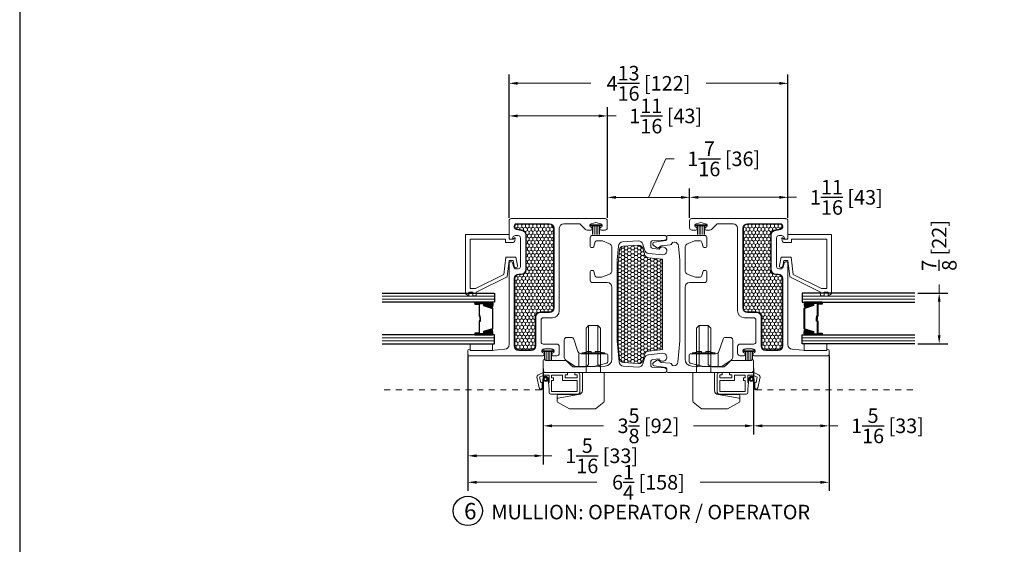
# Model space of a CAD drawing. Units: inches. Extents: x -498 to 909, y 157 to 829.
# Drawn here: x 332 to 349, y 279 to 289 of the extents above; entities that cross this region are included whole.
import ezdxf

# ---------------------------------------------------------------- set-up
doc = ezdxf.new("R2010")
doc.units = ezdxf.units.IN
doc.header["$MEASUREMENT"] = 0
doc.linetypes.add('DOT2', pattern=[0.125, 0, -0.125])
doc.layers.get('Defpoints').update_dxf_attribs({"true_color": 0x737373})
for name, color, linetype, lineweight in [('1', 2, 'Continuous', 9), ('3', 3, 'Continuous', 18), ('4', 4, 'Continuous', 25), ('5', 5, 'Continuous', 30)]:
    doc.layers.add(name, color=color, linetype=linetype, lineweight=lineweight)
doc.styles.add('ROMANS', font='romans.shx')
doc.styles.get("Standard").update_dxf_attribs({"font": 'arial.ttf'})
doc.dimstyles.new('ARCH PACK', dxfattribs={"dimtxt": 0.25, "dimasz": 0.15, "dimexe": 0.15, "dimexo": 0.0525, "dimgap": 0.07, "dimtad": 0, "dimdec": 4, "dimzin": 0, "dimdsep": 46, "dimlunit": 5, "dimtxsty": 'ROMANS', "dimcen": 0.07, "dimclrd": 1, "dimclre": 1, "dimclrt": 3, "dimadec": 0, "dimazin": 0, "dimtfac": 1, "dimtdec": 4, "dimtofl": 0, "dimtmove": 0, "dimatfit": 3, "dimldrblk": 'CLOSEDBLANK', "dimfxl": 1, "dimtfillclr": 3, "dimtolj": 1, "dimtzin": 0, "dimlwd": 0, "dimarcsym": 0})
pattern_1 = [(270, (12301.924225, -18211.713112), (0.0324759525, -0.05625), [0.0375, -0.075]), (30, (12301.924225, -18211.713112), (0.032475952713, 0.056249999877), [0.0375, -0.075]), (330, (12301.924225, -18211.713112), (0.064951905213, -1.23e-10), [-0.075, 0.0375])]

# ---------------------------------------------------------------- blocks, each defined once
blk = doc.blocks.new('.875 Inch IGU')
at = {"layer": '1'}
h = blk.add_hatch(dxfattribs=at)
h.set_pattern_fill('ANSI31', color=2, scale=0.1, style=0)
h.set_pattern_definition([(45, (-0.021702, 0.268674), (-0.00883883, 0.00883883), [])])
h.paths.add_polyline_path([(0.538, 0.421), (0.525, 0.421), (0.486, 0.421), (0.441, 0.278, 0.1497), (0.538, 0.274)])
h.paths.add_polyline_path([(0.03, 0.421), (-0.008, 0.421), (-0.022, 0.421), (-0.022, 0.274, 0.1497), (0.075, 0.278)])
at = {"layer": '1', "color": 2}
for p, q in [((-0.127, 0.236), (-0.127, 2.174)), ((-0.074, 0.236), (-0.074, 2.174)), ((0.591, 0.236), (0.591, 2.174)), ((0.643, 0.236), (0.643, 2.174))]:
    blk.add_line(p, q, dxfattribs=at)
at = {"layer": '5', "color": 2}
for points in [[(-0.179, 2.174), (-0.179, 0.236), (-0.022, 0.236), (-0.022, 2.174)], [(0.696, 2.174), (0.696, 0.236), (0.538, 0.236), (0.538, 2.174)]]:
    blk.add_lwpolyline(points, dxfattribs=at)
for points in [[(-0.008, 0.578), (-0.022, 0.578), (-0.022, 0.421), (-0.008, 0.421)], [(0.514, 0.497), (0.305, 0.497), (0.305, 0.481), (0.24, 0.481), (0.24, 0.488), (0.298, 0.488), (0.298, 0.503), (0.508, 0.503), (0.508, 0.578), (0.525, 0.578), (0.525, 0.421), (0.486, 0.421), (0.438, 0.267), (0.258, 0.267), (0.258, 0.267), (0.258, 0.267), (0.258, 0.267), (0.258, 0.267), (0.079, 0.267), (0.03, 0.421), (-0.008, 0.421), (-0.008, 0.578), (0.009, 0.578), (0.009, 0.503), (0.218, 0.503), (0.218, 0.494), (0.277, 0.494), (0.277, 0.488), (0.212, 0.488), (0.212, 0.497), (0.002, 0.497), (0.002, 0.571), (-0.002, 0.571), (-0.002, 0.427), (0.035, 0.427), (0.083, 0.273), (0.258, 0.273), (0.433, 0.273), (0.482, 0.427), (0.519, 0.427), (0.519, 0.571), (0.514, 0.571)], [(0.525, 0.578), (0.538, 0.578), (0.538, 0.421), (0.525, 0.421)]]:
    blk.add_lwpolyline(points, close=True, dxfattribs=at)
for points in [[(-0.022, 0.421), (-0.022, 0.274, 0.1497), (0.075, 0.278)], [(0.538, 0.421), (0.538, 0.274, -0.1497), (0.441, 0.278)]]:
    blk.add_lwpolyline(points, format="xyb", dxfattribs=at)
blk = doc.blocks.new('*D469')
at = {"color": 1, "lineweight": -2, "transparency": 16777216}
for p, q in [((340.618, 285.099), (340.618, 287.001)), ((342.311, 285.098), (342.311, 287.001))]:
    blk.add_line(p, q, dxfattribs=at)
at = {"color": 1, "lineweight": 0, "transparency": 16777216}
for p, q in [((340.768, 286.851), (342.161, 286.851)), ((342.311, 286.851), (342.461, 286.851))]:
    blk.add_line(p, q, dxfattribs=at)
at = {"color": 1, "transparency": 16777216}
for points in [[(340.768, 286.876), (340.768, 286.826), (340.618, 286.851)], [(342.161, 286.876), (342.161, 286.826), (342.311, 286.851)]]:
    blk.add_solid(points, dxfattribs=at)
at = {"layer": 'Defpoints', "color": 0, "transparency": 16777216}
for p in [(342.311, 286.851), (340.618, 285.046), (342.311, 285.045)]:
    blk.add_point(p, dxfattribs=at)
at = {"color": 3, "transparency": 16777216, "insert": (343.317, 286.851), "char_height": 0.25, "attachment_point": 5, "style": 'ROMANS'}
blk.add_mtext('\\A1;1{\\H1x;\\S11/16;} [43]', dxfattribs=at)
blk = doc.blocks.new('_ClosedBlank')
at = {"color": 0, "linetype": 'ByBlock', "lineweight": -2}
for p, q in [((-1, 0.17), (0, 0)), ((-1, 0.17), (-1, -0.17)), ((0, 0), (-1, -0.17))]:
    blk.add_line(p, q, dxfattribs=at)
blk = doc.blocks.new('*D470')
at = {"color": 1, "lineweight": 0, "transparency": 16777216}
for p, q in [((343.019, 285.449), (343.32, 286.113)), ((343.32, 286.113), (343.46, 286.113)), ((343.578, 285.449), (342.461, 285.449))]:
    blk.add_line(p, q, dxfattribs=at)
at = {"color": 1, "lineweight": -2, "transparency": 16777216}
for p, q in [((342.311, 285.098), (342.311, 285.599)), ((343.728, 285.098), (343.728, 285.599))]:
    blk.add_line(p, q, dxfattribs=at)
at = {"color": 1, "transparency": 16777216}
for points in [[(342.461, 285.474), (342.461, 285.424), (342.311, 285.449)], [(343.578, 285.474), (343.578, 285.424), (343.728, 285.449)]]:
    blk.add_solid(points, dxfattribs=at)
at = {"layer": 'Defpoints', "color": 0, "transparency": 16777216}
for p in [(342.311, 285.449), (342.311, 285.045), (343.728, 285.045)]:
    blk.add_point(p, dxfattribs=at)
at = {"color": 3, "transparency": 16777216, "insert": (344.316, 286.113), "char_height": 0.25, "attachment_point": 5, "style": 'ROMANS'}
blk.add_mtext('\\A1;1{\\H1x;\\S7/16;} [36]', dxfattribs=at)
blk = doc.blocks.new('*D471')
at = {"color": 1, "lineweight": -2, "transparency": 16777216}
for p, q in [((343.728, 285.098), (343.728, 285.6)), ((345.421, 285.099), (345.421, 285.6))]:
    blk.add_line(p, q, dxfattribs=at)
at = {"color": 1, "lineweight": 0, "transparency": 16777216}
for p, q in [((343.878, 285.45), (345.271, 285.45)), ((345.421, 285.45), (345.571, 285.45))]:
    blk.add_line(p, q, dxfattribs=at)
at = {"color": 1, "transparency": 16777216}
for points in [[(343.878, 285.475), (343.878, 285.425), (343.728, 285.45)], [(345.271, 285.475), (345.271, 285.425), (345.421, 285.45)]]:
    blk.add_solid(points, dxfattribs=at)
at = {"layer": 'Defpoints', "color": 0, "transparency": 16777216}
for p in [(345.421, 285.45), (343.728, 285.045), (345.421, 285.046)]:
    blk.add_point(p, dxfattribs=at)
at = {"color": 3, "transparency": 16777216, "insert": (346.427, 285.45), "char_height": 0.25, "attachment_point": 5, "style": 'ROMANS'}
blk.add_mtext('\\A1;1{\\H1x;\\S11/16;} [43]', dxfattribs=at)
blk = doc.blocks.new('*D381')
at = {"color": 1, "lineweight": -2, "transparency": 16777216}
for p, q in [((340.618, 285.098), (340.618, 287.563)), ((345.421, 285.098), (345.421, 287.563))]:
    blk.add_line(p, q, dxfattribs=at)
at = {"color": 1, "lineweight": 0, "transparency": 16777216}
for p, q in [((340.768, 287.413), (342.027, 287.413)), ((345.271, 287.413), (344.012, 287.413))]:
    blk.add_line(p, q, dxfattribs=at)
at = {"color": 1, "transparency": 16777216}
for points in [[(340.768, 287.438), (340.768, 287.388), (340.618, 287.413)], [(345.271, 287.438), (345.271, 287.388), (345.421, 287.413)]]:
    blk.add_solid(points, dxfattribs=at)
at = {"layer": 'Defpoints', "color": 0, "transparency": 16777216}
for p in [(340.618, 287.413), (340.618, 285.045), (345.421, 285.045)]:
    blk.add_point(p, dxfattribs=at)
at = {"color": 3, "transparency": 16777216, "insert": (343.019, 287.413), "char_height": 0.25, "attachment_point": 5, "style": 'ROMANS'}
blk.add_mtext('\\A1;4{\\H1x;\\S13/16;} [122]', dxfattribs=at)
blk = doc.blocks.new('*D382')
at = {"color": 1, "lineweight": 0, "transparency": 16777216}
for p, q in [((348.025, 283.801), (348.025, 283.951)), ((348.025, 283.076), (348.025, 283.651))]:
    blk.add_line(p, q, dxfattribs=at)
at = {"color": 1, "lineweight": -2, "transparency": 16777216}
for p, q in [((347.658, 283.801), (348.175, 283.801)), ((347.658, 282.926), (348.175, 282.926))]:
    blk.add_line(p, q, dxfattribs=at)
at = {"color": 1, "transparency": 16777216}
for points in [[(348, 283.651), (348.05, 283.651), (348.025, 283.801)], [(348, 283.076), (348.05, 283.076), (348.025, 282.926)]]:
    blk.add_solid(points, dxfattribs=at)
at = {"layer": 'Defpoints', "color": 0, "transparency": 16777216}
for p in [(347.606, 283.801), (348.025, 283.801), (347.606, 282.926)]:
    blk.add_point(p, dxfattribs=at)
at = {"color": 3, "transparency": 16777216, "insert": (348.025, 284.622), "char_height": 0.25, "attachment_point": 5, "rotation": 90, "style": 'ROMANS'}
blk.add_mtext('\\A1;{\\H1x;\\S7/8;} [22]', dxfattribs=at)
blk = doc.blocks.new('*D472')
at = {"color": 1, "lineweight": -2, "transparency": 16777216}
for p, q in [((339.909, 282.726), (339.909, 280.85)), ((341.208, 282.503), (341.208, 280.85))]:
    blk.add_line(p, q, dxfattribs=at)
at = {"color": 1, "lineweight": 0, "transparency": 16777216}
for p, q in [((340.059, 281), (341.058, 281)), ((341.208, 281), (341.358, 281))]:
    blk.add_line(p, q, dxfattribs=at)
at = {"color": 1, "transparency": 16777216}
for points in [[(340.059, 281.025), (340.059, 280.975), (339.909, 281)], [(341.058, 281.025), (341.058, 280.975), (341.208, 281)]]:
    blk.add_solid(points, dxfattribs=at)
at = {"layer": 'Defpoints', "color": 0, "transparency": 16777216}
for p in [(339.909, 282.778), (341.208, 282.556), (341.208, 281)]:
    blk.add_point(p, dxfattribs=at)
at = {"color": 3, "transparency": 16777216, "insert": (342.214, 281), "char_height": 0.25, "attachment_point": 5, "style": 'ROMANS'}
blk.add_mtext('\\A1;1{\\H1x;\\S5/16;} [33]', dxfattribs=at)
blk = doc.blocks.new('*D473')
at = {"color": 1, "lineweight": -2, "transparency": 16777216}
for p, q in [((341.208, 282.503), (341.208, 281.366)), ((344.83, 282.503), (344.83, 281.366))]:
    blk.add_line(p, q, dxfattribs=at)
at = {"color": 1, "lineweight": 0, "transparency": 16777216}
for p, q in [((341.358, 281.516), (342.247, 281.516)), ((344.68, 281.516), (343.792, 281.516))]:
    blk.add_line(p, q, dxfattribs=at)
at = {"color": 1, "transparency": 16777216}
for points in [[(341.358, 281.541), (341.358, 281.491), (341.208, 281.516)], [(344.68, 281.541), (344.68, 281.491), (344.83, 281.516)]]:
    blk.add_solid(points, dxfattribs=at)
at = {"layer": 'Defpoints', "color": 0, "transparency": 16777216}
for p in [(341.208, 282.556), (344.83, 282.556), (341.208, 281.516)]:
    blk.add_point(p, dxfattribs=at)
at = {"color": 3, "transparency": 16777216, "insert": (343.019, 281.516), "char_height": 0.25, "attachment_point": 5, "style": 'ROMANS'}
blk.add_mtext('\\A1;3{\\H1x;\\S5/8;} [92]', dxfattribs=at)
blk = doc.blocks.new('*D474')
at = {"color": 1, "lineweight": -2, "transparency": 16777216}
for p, q in [((346.13, 282.726), (346.13, 281.366)), ((344.83, 282.503), (344.83, 281.366))]:
    blk.add_line(p, q, dxfattribs=at)
at = {"color": 1, "lineweight": 0, "transparency": 16777216}
for p, q in [((344.98, 281.516), (345.98, 281.516)), ((346.13, 281.516), (346.28, 281.516))]:
    blk.add_line(p, q, dxfattribs=at)
at = {"color": 1, "transparency": 16777216}
for points in [[(344.98, 281.541), (344.98, 281.491), (344.83, 281.516)], [(345.98, 281.541), (345.98, 281.491), (346.13, 281.516)]]:
    blk.add_solid(points, dxfattribs=at)
at = {"layer": 'Defpoints', "color": 0, "transparency": 16777216}
for p in [(346.13, 282.778), (344.83, 282.556), (346.13, 281.516)]:
    blk.add_point(p, dxfattribs=at)
at = {"color": 3, "transparency": 16777216, "insert": (347.135, 281.516), "char_height": 0.25, "attachment_point": 5, "style": 'ROMANS'}
blk.add_mtext('\\A1;1{\\H1x;\\S5/16;} [33]', dxfattribs=at)
blk = doc.blocks.new('*D383')
at = {"color": 1, "lineweight": -2, "transparency": 16777216}
for p, q in [((339.909, 282.726), (339.909, 280.394)), ((346.13, 282.726), (346.13, 280.394))]:
    blk.add_line(p, q, dxfattribs=at)
at = {"color": 1, "lineweight": 0, "transparency": 16777216}
for p, q in [((340.059, 280.544), (342.128, 280.544)), ((345.98, 280.544), (343.911, 280.544))]:
    blk.add_line(p, q, dxfattribs=at)
at = {"color": 1, "transparency": 16777216}
for points in [[(340.059, 280.569), (340.059, 280.519), (339.909, 280.544)], [(345.98, 280.569), (345.98, 280.519), (346.13, 280.544)]]:
    blk.add_solid(points, dxfattribs=at)
at = {"layer": 'Defpoints', "color": 0, "transparency": 16777216}
for p in [(339.909, 282.778), (346.13, 282.778), (339.909, 280.544)]:
    blk.add_point(p, dxfattribs=at)
at = {"color": 3, "transparency": 16777216, "insert": (343.019, 280.544), "char_height": 0.25, "attachment_point": 5, "style": 'ROMANS'}
blk.add_mtext('\\A1;6{\\H1x;\\S1/4;} [158]', dxfattribs=at)

msp = doc.modelspace()

# ---------------------------------------------------------------- hatches: boundary and pattern name
at = {"layer": '1'}
h = msp.add_hatch(dxfattribs=at)
h.set_pattern_fill('HONEY', color=2, scale=0.3, angle=270, style=0)
h.set_pattern_definition(pattern_1)
h.paths.add_polyline_path([(341.38348, 284.91668, 0.41421356), (341.31474, 284.98542), (340.74781, 284.98542, 0.41421356), (340.71844, 284.95605), (340.71844, 284.93472, 0.36397023), (340.74271, 284.9058), (340.82745, 284.89085, -0.41124341), (340.91529, 284.80212), (340.91529, 284.20763, -0.41421356), (340.82655, 284.11889), (340.78718, 284.11889, 0.41421356), (340.71844, 284.05015), (340.71844, 282.89196, 0.41421356), (340.78718, 282.82322), (341.00033, 282.82322, 0.41421356), (341.06907, 282.89196), (341.06907, 283.38779, -0.41421356), (341.15781, 283.47653), (341.31474, 283.47653, 0.41421356), (341.38348, 283.54527)])
h = msp.add_hatch(dxfattribs=at)
h.set_pattern_fill('HONEY', color=2, scale=0.3, angle=270, style=0)
h.set_pattern_definition(pattern_1)
h.paths.add_polyline_path([(345.25174, 284.11889), (345.21237, 284.11889, -0.41421356), (345.12363, 284.20763), (345.12363, 284.80212, -0.41124341), (345.21146, 284.89085), (345.29621, 284.9058, 0.36397023), (345.32048, 284.93472), (345.32048, 284.95605, 0.41421356), (345.29111, 284.98542), (344.72418, 284.98542, 0.41421356), (344.65544, 284.91668), (344.65544, 283.54527, 0.41421356), (344.72418, 283.47653), (344.88111, 283.47653, -0.41421356), (344.96985, 283.38779), (344.96985, 282.89196, 0.41421356), (345.03859, 282.82322), (345.25174, 282.82322, 0.41421356), (345.32048, 282.89196), (345.32048, 284.05015, 0.41421356)])
h = msp.add_hatch(dxfattribs=at)
h.set_pattern_fill('HONEY', color=2, scale=0.3, angle=360, style=0)
h.set_pattern_definition([(360, (19002.03431, 12546.586943), (0.05625, 0.0324759525), [0.0375, -0.075]), (120, (19002.03431, 12546.586943), (-0.056249999877, 0.032475952713), [0.0375, -0.075]), (60, (19002.03431, 12546.586943), (1.23e-10, 0.064951905213), [-0.075, 0.0375])])
h.paths.add_polyline_path([(342.85126, 284.62392), (342.58261, 284.60661, 0.37047809), (342.51855, 284.54401), (342.49721, 284.3), (342.49721, 282.9131), (342.51855, 282.6691, 0.37047809), (342.58261, 282.60649), (342.85126, 282.58919, 0.35748949), (342.92207, 282.63999), (342.9483, 282.73787, -0.31050825), (343.02474, 282.80315), (343.26264, 282.82816), (343.26264, 284.38495), (343.02474, 284.40995, -0.31050825), (342.9483, 284.47524), (342.92207, 284.57311, 0.35748949)])

# ---------------------------------------------------------------- linework, layer by layer
at = {"color": 2}
msp.add_line((343.26264, 282.82816), (343.26264, 284.38495), dxfattribs=at)
at = {"layer": '1', "color": 5, "linetype": 'DOT2', "ltscale": 0.25}
for p, q in [((341.17048, 282.13602), (338.43314, 282.13602)), ((344.86843, 282.13602), (347.60577, 282.13602))]:
    msp.add_line(p, q, dxfattribs=at)
at = {"layer": '1', "color": 5}
for points in [[(340.63757, 284.33755), (340.66184, 284.33755, -0.33945426), (340.68085, 284.32296), (340.70077, 284.24862, 0.33945426), (340.7388, 284.21944), (340.77537, 284.21944, 0.41421356), (340.81474, 284.25881), (340.81474, 284.75094, 0.41421356), (340.77537, 284.79031), (340.72298, 284.79031, 0.33945426), (340.68495, 284.76113), (340.68085, 284.74584, -0.33945426), (340.66184, 284.73125), (340.63757, 284.73125, -0.41421356), (340.61789, 284.75094), (340.61789, 285.04605, -0.41421356), (340.65726, 285.08542), (342.2708, 285.08542, -0.41421356), (342.3108, 285.04542), (342.3108, 284.92543, -0.41421356), (342.2708, 284.88543), (342.2048, 284.88543, -0.41421356), (342.1808, 284.90943), (342.1808, 284.91143, -0.36597738), (342.2008, 284.93509, 0.36597738), (342.2208, 284.95875), (342.2208, 284.97142, 0.41421356), (342.1968, 284.99542), (342.1158, 285.01511), (342.0348, 284.99542, 0.41421356), (342.0108, 284.97142), (342.0108, 284.95875, 0.36597738), (342.0308, 284.93509, -0.36597738), (342.0508, 284.91143), (342.0508, 284.90943, -0.41421356), (342.0268, 284.88543), (341.96334, 284.88543, -0.19891237), (341.93505, 284.89714), (341.84848, 284.98371, 0.19891237), (341.8202, 284.99542), (341.56277, 284.99542, 0.41421356), (341.48403, 284.91668), (341.48403, 283.49409, -0.41421356), (341.36592, 283.37598), (341.20844, 283.37598, 0.41421356), (341.16907, 283.33661), (341.16907, 282.96259, 0.41421356), (341.20844, 282.92322), (341.44403, 282.92322, -0.41421356), (341.48403, 282.88322), (341.48403, 282.76322, -0.41421356), (341.44403, 282.72322), (341.37803, 282.72322, -0.41421356), (341.35403, 282.74722), (341.35403, 282.7499, -0.36597738), (341.37403, 282.77356, 0.36597738), (341.39403, 282.79722), (341.39403, 282.80922, 0.41421356), (341.37003, 282.83322), (341.28903, 282.85291), (341.20803, 282.83322, 0.41421356), (341.18403, 282.80922), (341.18403, 282.79655, 0.36597738), (341.20403, 282.77289, -0.36597738), (341.22403, 282.74922), (341.22403, 282.74722, -0.41421356), (341.20003, 282.72322), (339.92891, 282.72322, -0.41421356), (339.90923, 282.74291), (339.90923, 282.81322, -1), (339.9486, 282.81322), (340.30293, 282.81322), (340.54615, 282.83493, 0.38837582), (340.61789, 282.91336), (340.61789, 284.31787, -0.41421356)], [(340.82655, 284.12889), (340.78718, 284.12889, 0.41421356), (340.70844, 284.05015), (340.70844, 282.89196, 0.41421356), (340.78718, 282.81322), (341.00033, 282.81322, 0.41421356), (341.07907, 282.89196), (341.07907, 283.38779, -0.41421356), (341.15781, 283.46653), (341.31474, 283.46653, 0.41421356), (341.39348, 283.54527), (341.39348, 284.91668, 0.41421356), (341.31474, 284.99542), (340.74781, 284.99542, 0.41421356), (340.70844, 284.95605), (340.70844, 284.93472, 0.36397023), (340.74097, 284.89595), (340.82655, 284.88086, -0.41421356), (340.90529, 284.80212), (340.90529, 284.20763, -0.41421356)], [(343.76812, 284.88543), (343.83412, 284.88543, 0.41421356), (343.85812, 284.90943), (343.85812, 284.91143, 0.36597738), (343.83812, 284.93509, -0.36597738), (343.81812, 284.95875), (343.81812, 284.97142, -0.41421356), (343.84212, 284.99542), (343.92312, 285.01511), (344.00412, 284.99542, -0.41421356), (344.02812, 284.97142), (344.02812, 284.95875, -0.36597738), (344.00812, 284.93509, 0.36597738), (343.98812, 284.91143), (343.98812, 284.90943, 0.41421356), (344.01212, 284.88543), (344.07558, 284.88543, 0.19891237), (344.10386, 284.89714), (344.19043, 284.98371, -0.19891237), (344.21871, 284.99542), (344.47615, 284.99542, -0.41421356), (344.55489, 284.91668), (344.55489, 283.49409, 0.41421356), (344.673, 283.37598), (344.83048, 283.37598, -0.41421356), (344.86985, 283.33661), (344.86985, 282.96259, -0.41421356), (344.83048, 282.92322), (344.59489, 282.92322, 0.41421356), (344.55489, 282.88322), (344.55489, 282.76322, 0.41421356), (344.59489, 282.72322), (344.66089, 282.72322, 0.41421356), (344.68489, 282.74722), (344.68489, 282.7499, 0.36597738), (344.66489, 282.77356, -0.36597738), (344.64489, 282.79722), (344.64489, 282.80922, -0.41421356), (344.66889, 282.83322), (344.74989, 282.85291), (344.83089, 282.83322, -0.41421356), (344.85489, 282.80922), (344.85489, 282.79655, -0.36597738), (344.83489, 282.77289, 0.36597738), (344.81489, 282.74922), (344.81489, 282.74722, 0.41421356), (344.83889, 282.72322), (346.11, 282.72322, 0.41421356), (346.12969, 282.74291), (346.12969, 282.81322, 1), (346.09032, 282.81322), (345.73599, 282.81322), (345.49277, 282.83493, -0.38837582), (345.42103, 282.91336), (345.42103, 284.31787, 0.41421356), (345.40134, 284.33755), (345.37708, 284.33755, 0.33945426), (345.35806, 284.32296), (345.33814, 284.24862, -0.33945426), (345.30011, 284.21944), (345.26355, 284.21944, -0.41421356), (345.22418, 284.25881), (345.22418, 284.75094, -0.41421356), (345.26355, 284.79031), (345.31594, 284.79031, -0.33945426), (345.35397, 284.76113), (345.35806, 284.74584, 0.33945426), (345.37708, 284.73125), (345.40134, 284.73125, 0.41421356), (345.42103, 284.75094), (345.42103, 285.04605, 0.41421356), (345.38166, 285.08542), (343.76812, 285.08542, 0.41421356), (343.72812, 285.04542), (343.72812, 284.92543, 0.41421356), (343.76812, 284.88543)], [(345.21237, 284.12889, -0.41421356), (345.13363, 284.20763), (345.13363, 284.80212, -0.41421356), (345.21237, 284.88086), (345.29794, 284.89595, 0.36397023), (345.33048, 284.93472), (345.33048, 284.95605, 0.41421356), (345.29111, 284.99542), (344.72418, 284.99542, 0.41421356), (344.64544, 284.91668), (344.64544, 283.54527, 0.41421356), (344.72418, 283.46653), (344.88111, 283.46653, -0.41421356), (344.95985, 283.38779), (344.95985, 282.89196, 0.41421356), (345.03859, 282.81322), (345.25174, 282.81322, 0.41421356), (345.33048, 282.89196), (345.33048, 284.05015, 0.41421356), (345.25174, 284.12889)], [(342.05489, 284.79409, 0.41421356), (342.01552, 284.75472), (342.01552, 284.60511, 0.41421356), (342.03521, 284.58543), (342.05947, 284.58543, 0.33945426), (342.07849, 284.60002), (342.09841, 284.67436, -0.33945426), (342.13643, 284.70354), (342.19799, 284.70354, -0.09054719), (342.22582, 284.69845), (342.33862, 284.65584, -0.31196582), (342.38954, 284.58218), (342.38954, 284.19497, -0.31196582), (342.33862, 284.12131), (342.22582, 284.0787, -0.09054719), (342.19799, 284.07362), (342.13643, 284.07362, -0.33945426), (342.09841, 284.1028), (342.07849, 284.17714, 0.33945426), (342.05947, 284.19173), (342.03521, 284.19173, 0.41421356), (342.01552, 284.17204), (342.01552, 284.02243, 0.41421356), (342.05489, 283.98306), (342.3108, 283.98306, -0.41421356), (342.38954, 283.90432), (342.38954, 282.66408, -0.40409371), (342.27552, 282.54604), (341.75026, 282.52782, -0.20793977), (341.69185, 282.55084), (341.6252, 282.61749, 0.19891237), (341.56952, 282.64055), (341.24781, 282.64055, 1), (341.20844, 282.64055), (341.20844, 282.47126, 0.41421356), (341.24781, 282.43189), (343.29505, 282.43189, 0.41421356), (343.33442, 282.47126), (343.33442, 282.47291, 0.40172359), (343.29673, 282.51224), (343.09651, 282.52082, -0.40172359), (343.05883, 282.56016), (343.05883, 282.61831, -0.38386404), (343.09408, 282.65746), (343.2029, 282.6689, 1.82940458), (343.26552, 282.76653), (343.01866, 282.74059, 0.31050825), (342.95084, 282.68266), (342.92461, 282.58478, -0.35748949), (342.84349, 282.52659), (342.58524, 282.54322, -0.37047809), (342.51187, 282.61494), (342.48009, 282.97816), (342.48009, 284.36593), (342.50147, 284.61037, -0.37047809), (342.57485, 284.68208), (342.84349, 284.69939, -0.35748949), (342.92461, 284.64119), (342.95084, 284.54332, 0.31050825), (343.01866, 284.48539), (343.26552, 284.45944, 1.82940458), (343.2029, 284.55707), (343.09408, 284.56851, -0.38386404), (343.05883, 284.60766), (343.05883, 284.66582, -0.40172359), (343.09651, 284.70515), (343.29673, 284.71373, 0.40172359), (343.33442, 284.75307), (343.33442, 284.75472, 0.41421356), (343.29505, 284.79409), (342.05489, 284.79409)], [(343.98402, 284.79409), (343.98402, 284.79409, -0.41421356), (344.02339, 284.75472), (344.02339, 284.60511, -0.41421356), (344.00371, 284.58543), (343.97944, 284.58543, -0.33945426), (343.96043, 284.60002), (343.94051, 284.67436, 0.33945426), (343.90248, 284.70354), (343.84092, 284.70354, 0.09054719), (343.81309, 284.69845), (343.70029, 284.65584, 0.31196582), (343.64938, 284.58218), (343.64938, 284.19497, 0.31196582), (343.70029, 284.12131), (343.81309, 284.0787, 0.09054719), (343.84092, 284.07362), (343.90248, 284.07362, 0.33945426), (343.94051, 284.1028), (343.96043, 284.17714, -0.33945426), (343.97944, 284.19173), (344.00371, 284.19173, -0.41421356), (344.02339, 284.17204), (344.02339, 284.02243, -0.41421356), (343.98402, 283.98306), (343.72812, 283.98306, 0.41421356), (343.64938, 283.90432), (343.64938, 282.66408, 0.40409371), (343.76339, 282.54604), (344.28866, 282.52782, 0.20793977), (344.34707, 282.55084), (344.41371, 282.61749, -0.19891237), (344.46939, 282.64055), (344.79111, 282.64055, -1), (344.83048, 282.64055), (344.83048, 282.47126, -0.41421356), (344.79111, 282.43189), (343.3541, 282.43189, -0.41421356), (343.33442, 282.45157), (343.33442, 282.50093, 0.37650117), (343.31729, 282.52045), (343.119, 282.54646, -0.68925593), (343.10538, 282.60373), (343.16741, 282.64592, -0.3676475), (343.19283, 282.64386), (343.24016, 282.60831), (343.39107, 282.59411, -0.25038503), (343.42105, 282.57224, 0.28779061), (343.4565, 282.55), (343.45823, 282.55, 0.38887873), (343.52687, 282.61289), (343.55883, 282.97816), (343.55883, 284.36593), (343.5372, 284.61308, 0.38887873), (343.46857, 284.67598), (343.4565, 284.67598, 0.28779061), (343.42105, 284.65373, -0.25038503), (343.39107, 284.63186), (343.24016, 284.61766), (343.19283, 284.58212, -0.3676475), (343.16741, 284.58006), (343.10538, 284.62224, -0.68925593), (343.119, 284.67951), (343.31729, 284.70553, 0.37650117), (343.33442, 284.72505), (343.33442, 284.7744, -0.41421356), (343.3541, 284.79409), (343.98402, 284.79409)]]:
    msp.add_lwpolyline(points, format="xyb", close=True, dxfattribs=at)
at = {"layer": '1'}
for points in [[(340.82655, 284.11889), (340.78718, 284.11889, 0.41421356), (340.71844, 284.05015), (340.71844, 282.89196, 0.41421356), (340.78718, 282.82322), (341.00033, 282.82322, 0.41421356), (341.06907, 282.89196), (341.06907, 283.38779, -0.41421356), (341.15781, 283.47653), (341.31474, 283.47653, 0.41421356), (341.38348, 283.54527), (341.38348, 284.91668, 0.41421356), (341.31474, 284.98542), (340.74781, 284.98542, 0.41421356), (340.71844, 284.95605), (340.71844, 284.93472, 0.36397023), (340.74271, 284.9058), (340.82745, 284.89085, -0.41124341), (340.91529, 284.80212), (340.91529, 284.20763, -0.41421356)], [(345.21237, 284.11889, -0.41421356), (345.12363, 284.20763), (345.12363, 284.80212, -0.41124341), (345.21146, 284.89085), (345.29621, 284.9058, 0.36397023), (345.32048, 284.93472), (345.32048, 284.95605, 0.41421356), (345.29111, 284.98542), (344.72418, 284.98542, 0.41421356), (344.65544, 284.91668), (344.65544, 283.54527, 0.41421356), (344.72418, 283.47653), (344.88111, 283.47653, -0.41421356), (344.96985, 283.38779), (344.96985, 282.89196, 0.41421356), (345.03859, 282.82322), (345.25174, 282.82322, 0.41421356), (345.32048, 282.89196), (345.32048, 284.05015, 0.41421356), (345.25174, 284.11889)]]:
    msp.add_lwpolyline(points, format="xyb", close=True, dxfattribs=at)
at = {"layer": '1', "color": 4}
for points in [[(340.70758, 284.26336), (340.68678, 284.36117), (340.61789, 284.36117), (340.58352, 284.08125), (340.0549, 283.81787), (340.0549, 283.75606), (339.99505, 283.75606), (339.99505, 283.81787), (339.92773, 283.81787), (339.92773, 283.75606), (339.86789, 283.79061), (339.86789, 284.81117), (340.61789, 284.81117), (340.61789, 284.73125), (340.68993, 284.73125), (340.71001, 284.75133), (340.72576, 284.75133), (340.71627, 284.70317, -0.35831273), (340.67764, 284.67141), (340.55804, 284.67141), (340.55804, 284.73125), (339.94781, 284.73125), (339.94781, 283.87771), (340.04081, 283.87771), (340.52804, 284.12047), (340.56494, 284.42102), (340.73524, 284.42102), (340.76611, 284.2758, -1)], [(345.36127, 284.67141), (345.48087, 284.67141), (345.48087, 284.73125), (346.0911, 284.73125), (346.0911, 283.87771), (345.9981, 283.87771), (345.51087, 284.12047), (345.47397, 284.42102), (345.30367, 284.42102), (345.2728, 284.2758, 1), (345.33134, 284.26336), (345.35213, 284.36117), (345.42103, 284.36117), (345.4554, 284.08125), (345.98402, 283.81787), (345.98402, 283.75606), (346.04386, 283.75606), (346.04386, 283.81787), (346.11118, 283.81787), (346.11118, 283.75606), (346.17103, 283.79061), (346.17103, 284.81117), (345.42103, 284.81117), (345.42103, 284.73125), (345.34898, 284.73125), (345.3289, 284.75133), (345.31315, 284.75133), (345.32264, 284.70317, 0.35831273)], [(341.11506, 282.38668, 0.3413423), (341.09914, 282.35427), (341.13702, 282.16863, 0.90410049), (341.18768, 282.17375), (341.18768, 282.26009), (341.16348, 282.26342), (341.14549, 282.35161), (341.21759, 282.387), (341.30723, 282.387), (341.30723, 282.26148), (341.29738, 282.26009), (341.30723, 282.1488), (341.30723, 282.09134, 0.41421356), (341.33675, 282.06181), (341.80644, 282.06181, 0.41421356), (341.83597, 282.09134), (341.83597, 282.40236, 0.41421356), (341.80644, 282.43189), (341.74974, 282.43189), (341.74974, 282.39173), (341.79108, 282.39173), (341.79108, 282.34055), (341.58242, 282.34055), (341.58242, 282.39173), (341.62376, 282.39173), (341.62376, 282.43189), (341.20716, 282.43189)], [(344.93977, 282.35427), (344.90189, 282.16863, -0.90410049), (344.85123, 282.17375), (344.85123, 282.26009), (344.87543, 282.26342), (344.89342, 282.35161), (344.82133, 282.387), (344.73169, 282.387), (344.73169, 282.26148), (344.74153, 282.26009), (344.73169, 282.1488), (344.73169, 282.09134, -0.41421356), (344.70216, 282.06181), (344.23248, 282.06181, -0.41421356), (344.20295, 282.09134), (344.20295, 282.40236, -0.41421356), (344.23248, 282.43189), (344.28917, 282.43189), (344.28917, 282.39173), (344.24783, 282.39173), (344.24783, 282.34055), (344.45649, 282.34055), (344.45649, 282.39173), (344.41515, 282.39173), (344.41515, 282.43189), (344.83175, 282.43189), (344.92385, 282.38668, -0.3413423)]]:
    msp.add_lwpolyline(points, format="xyb", close=True, dxfattribs=at)
at = {"layer": '1', "color": 2}
msp.add_lwpolyline([(343.26264, 282.82816), (343.02474, 282.80315, 0.31050825), (342.9483, 282.73787), (342.92207, 282.63999, -0.35748949), (342.85126, 282.58919), (342.58261, 282.60649, -0.37047809), (342.51855, 282.6691), (342.49721, 282.9131), (342.49721, 284.3), (342.51855, 284.54401, -0.37047809), (342.58261, 284.60661), (342.85126, 284.62392, -0.35748949), (342.92207, 284.57311), (342.9483, 284.47524, 0.31050825), (343.02474, 284.40995), (343.26264, 284.38495)], format="xyb", dxfattribs=at)
at = {"layer": '1', "color": 4}
for points in [[(341.94425, 282.52684), (341.98925, 282.57184), (341.98925, 283.24389), (341.94425, 283.19889), (341.94425, 282.7567), (341.94425, 282.5387), (341.94425, 282.43189)], [(341.98925, 283.24389), (342.14925, 283.24389)], [(342.19425, 282.52684), (342.14925, 282.57184), (342.14925, 283.24389), (342.19425, 283.19889), (342.19425, 282.7567), (342.19425, 282.5697), (342.19425, 282.43189)], [(343.84467, 282.52684), (343.88967, 282.57184), (343.88967, 283.24389), (343.84467, 283.19889), (343.84467, 282.7567), (343.84467, 282.5697), (343.84467, 282.43189)], [(344.04967, 283.24389), (343.88967, 283.24389)], [(344.09467, 282.52684), (344.04967, 282.57184), (344.04967, 283.24389), (344.09467, 283.19889), (344.09467, 282.7567), (344.09467, 282.5387), (344.09467, 282.43189)], [(341.81925, 282.5387), (341.81925, 282.7567)], [(344.21967, 282.5387), (344.21967, 282.7567)]]:
    msp.add_lwpolyline(points, dxfattribs=at)
for points in [[(342.07458, 282.54002), (342.30406, 282.59693, 0.34467739), (342.31925, 282.61634), (342.31925, 282.7367, 0.41421356), (342.29925, 282.7567), (341.86249, 282.7567, -0.32282281), (341.80557, 282.79772), (341.7355, 283.00793, 0.32282281), (341.69281, 283.0387), (341.61425, 283.0387, 0.41421356), (341.56925, 282.9937), (341.56925, 282.69576, 0.25043727), (341.5959, 282.64588), (341.75625, 282.5387), (342.06375, 282.5387, 0.06084879), (342.07458, 282.54002, -0.06084879), (342.06375, 282.5387)], [(343.97516, 282.5387, -0.06084879), (343.96433, 282.54002, 0.06084879), (343.97516, 282.5387), (344.28267, 282.5387), (344.44301, 282.64588, 0.25043727), (344.46967, 282.69576), (344.46967, 282.9937, 0.41421356), (344.42467, 283.0387), (344.3461, 283.0387, 0.32282281), (344.30341, 283.00793), (344.23334, 282.79772, -0.32282281), (344.17642, 282.7567), (343.73967, 282.7567, 0.41421356), (343.71967, 282.7367), (343.71967, 282.61634, 0.34467739), (343.73485, 282.59693), (343.96433, 282.54002)], [(342.03425, 282.77384), (342.03425, 282.79649), (341.96185, 282.79649, -0.12052344), (341.86925, 282.77384), (342.26925, 282.77384, -0.12052344), (342.17664, 282.79649), (342.10425, 282.79649), (342.10425, 282.77384)], [(344.00467, 282.77384), (344.00467, 282.79649), (344.07706, 282.79649, 0.12052344), (344.16967, 282.77384), (343.76967, 282.77384, 0.12052344), (343.86227, 282.79649), (343.93467, 282.79649), (343.93467, 282.77384)], [(341.29448, 282.26658), (341.29448, 282.32096, 1), (341.19953, 282.32096), (341.19953, 282.16664, -0.35254515), (341.17048, 282.13602)], [(341.81675, 282.05689, 0.41421356), (341.88175, 282.12189), (341.88175, 282.43189), (342.25675, 282.43189), (342.25675, 281.94149, -0.22763235), (342.24925, 281.92588), (342.10623, 281.81128, -0.17050461), (342.09372, 281.80689), (341.66808, 281.80689, -0.13089672), (341.65813, 281.80954), (341.4548, 281.92612, -0.26874567), (341.44475, 281.94347), (341.44475, 282.03689, -0.41421356), (341.46475, 282.05689), (341.81675, 282.05689), (341.4578, 281.99252)], [(344.22217, 282.05689, -0.41421356), (344.15717, 282.12189), (344.15717, 282.43189), (343.78217, 282.43189), (343.78217, 281.94149, 0.22763235), (343.78966, 281.92588), (343.93268, 281.81128, 0.17050461), (343.94519, 281.80689), (344.37084, 281.80689, 0.13089672), (344.38079, 281.80954), (344.58411, 281.92612, 0.26874567), (344.59417, 281.94347), (344.59417, 282.03689, 0.41421356), (344.57417, 282.05689), (344.22217, 282.05689), (344.58111, 281.99252)], [(344.74443, 282.26658), (344.74443, 282.32096, -1), (344.83938, 282.32096), (344.83938, 282.16664, 0.35254515), (344.86843, 282.13602)], [(341.46475, 281.99377, 0.41421356), (341.44475, 281.97377)], [(344.59417, 281.97377, 0.41421356), (344.57417, 281.99377)]]:
    msp.add_lwpolyline(points, format="xyb", dxfattribs=at)
at = {"layer": '1', "color": 3}
for points in [[(339.9486, 282.81322), (339.9486, 282.92559), (340.33628, 282.92559), (340.33628, 282.81322)], [(346.09032, 282.81322), (346.09032, 282.92559), (345.70263, 282.92559), (345.70263, 282.81322)]]:
    msp.add_lwpolyline(points, close=True, dxfattribs=at)
at = {"layer": '1', "color": 4}
for points in [[(341.35211, 282.29567), (341.3836, 282.29567), (341.3836, 282.34055), (341.35211, 282.34055), (341.35211, 282.387), (341.53754, 282.387), (341.53754, 282.29567), (341.79108, 282.29567), (341.79108, 282.10669), (341.35211, 282.10669)], [(344.68681, 282.29567), (344.65531, 282.29567), (344.65531, 282.34055), (344.68681, 282.34055), (344.68681, 282.387), (344.50137, 282.387), (344.50137, 282.29567), (344.24783, 282.29567), (344.24783, 282.10669), (344.68681, 282.10669)]]:
    msp.add_lwpolyline(points, close=True, dxfattribs=at)
for centre in [(341.24701, 282.32096), (344.79191, 282.32096)]:
    msp.add_circle(centre, 0.03773, dxfattribs=at)
at = {"layer": '1', "color": 2}
for centre, radius in [((341.24701, 282.32096), 0.03325), ((341.24701, 282.32096), 0.02876), ((341.24701, 282.32096), 0.02427), ((344.79191, 282.32096), 0.03325), ((344.79191, 282.32096), 0.02876), ((344.79191, 282.32096), 0.02427)]:
    msp.add_circle(centre, radius, dxfattribs=at)
at = {"layer": '1', "color": 0, "linetype": 'ByBlock'}
for p in [(345.38166, 285.08542), (339.90923, 282.74291), (346.11, 282.72322), (346.12969, 282.74291)]:
    msp.add_point(p, dxfattribs=at)
at = {"layer": '3'}
for points in [[(342.20664, 284.97908), (342.02564, 284.97908), (342.02564, 284.95908), (342.20664, 284.95908)], [(344.01396, 284.97908), (343.83296, 284.97908), (343.83296, 284.95908), (344.01396, 284.95908)], [(341.37987, 282.81688), (341.19887, 282.81688), (341.19887, 282.79688), (341.37987, 282.79688)], [(344.84073, 282.81688), (344.65973, 282.81688), (344.65973, 282.79688), (344.84073, 282.79688)]]:
    msp.add_lwpolyline(points, close=True, dxfattribs=at)
for points in [[(342.05614, 284.95908), (342.05614, 284.80755)], [(342.08614, 284.95908), (342.08614, 284.80755)], [(342.11614, 284.95908), (342.11614, 284.80755)], [(342.14614, 284.95908), (342.14614, 284.80755)], [(342.17614, 284.95908), (342.17614, 284.80755)], [(343.86346, 284.95908), (343.86346, 284.80755)], [(343.89346, 284.95908), (343.89346, 284.80755)], [(343.92346, 284.95908), (343.92346, 284.80755)], [(343.95346, 284.95908), (343.95346, 284.80755)], [(343.98346, 284.95908), (343.98346, 284.80755)], [(341.22937, 282.79688), (341.22937, 282.64534)], [(341.25937, 282.79688), (341.25937, 282.64534)], [(341.28937, 282.79688), (341.28937, 282.64534)], [(341.31937, 282.79688), (341.31937, 282.64534)], [(341.34937, 282.79688), (341.34937, 282.64534)], [(344.69023, 282.79688), (344.69023, 282.64534)], [(344.72023, 282.79688), (344.72023, 282.64534)], [(344.75023, 282.79688), (344.75023, 282.64534)], [(344.78023, 282.79688), (344.78023, 282.64534)], [(344.81023, 282.79688), (344.81023, 282.64534)]]:
    msp.add_lwpolyline(points, dxfattribs=at)
at = {"layer": '5'}
msp.add_circle((339.90879, 280.05139), 0.2523, dxfattribs=at)
at = {"layer": 'Defpoints', "color": 7}
msp.add_lwpolyline([(332.19255, 309.12788), (332.19255, 270.44405), (360.84188, 270.44405), (360.84188, 309.12788)], close=True, dxfattribs=at)

# ---------------------------------------------------------------- block references
at = {"layer": '1', "color": 2, "xscale": -1, "rotation": 90}
msp.add_blockref('.875 Inch IGU', (340.60674, 283.62141), dxfattribs=at)
at = {"layer": '1', "color": 2, "rotation": 270}
msp.add_blockref('.875 Inch IGU', (345.43218, 283.62141), dxfattribs=at)

# ---------------------------------------------------------------- texts
at = {"layer": '4', "insert": (344.28344, 280.04695), "char_height": 0.2044281, "width": 8.8771593, "attachment_point": 5}
msp.add_mtext('\\pxql;{\\fSansSerif|b0|i0|c2|p2;\\H1.3764x;6   \\H0.88849x;MULLION: OPERATOR / OPERATOR\\H0.81771x;^I}', dxfattribs=at)

# ---------------------------------------------------------------- dimensions: what is measured, and where the dimension line sits
for base, p1, p2, picture, middle in [((340.61789, 287.41323), (345.42103, 285.04542), (340.61789, 285.04542), '*D381', (343.01946, 287.41323)), ((342.3108, 286.85134), (340.61789, 285.04605), (342.3108, 285.04542), '*D469', (343.31651, 286.85134)), ((345.42103, 285.44962), (343.72812, 285.04542), (345.42103, 285.04605), '*D471', (346.42674, 285.44962)), ((341.20844, 280.99978), (339.90923, 282.77807), (341.20844, 282.5559), '*D472', (342.21415, 280.99978)), ((339.90923, 280.54379), (346.12969, 282.77807), (339.90923, 282.77807), '*D383', (343.01946, 280.54379)), ((346.12969, 281.51554), (344.83048, 282.5559), (346.12969, 282.77807), '*D474', (347.1354, 281.51554)), ((341.20844, 281.51554), (344.83048, 282.5559), (341.20844, 282.5559), '*D473', (343.01946, 281.51554))]:
    dim = msp.add_linear_dim(base=base, p1=p1, p2=p2, dimstyle='ARCH PACK')
    dim.commit()
    dim.dimension.update_dxf_attribs({"geometry": picture, "text_midpoint": middle})
dim = msp.add_linear_dim(base=(342.3108, 285.44899), p1=(343.72812, 285.04542), p2=(342.3108, 285.04542), dimstyle='ARCH PACK', override={"dimtmove": 1})
dim.commit()
dim.dimension.update_dxf_attribs({"geometry": '*D470', "text_midpoint": (343.53017, 286.11266), "dimtype": 160})
dim = msp.add_linear_dim(base=(348.02541, 283.80059), p1=(347.60577, 282.92559), p2=(347.60577, 283.80059), angle=90, dimstyle='ARCH PACK')
dim.commit()
dim.dimension.update_dxf_attribs({"geometry": '*D382', "text_midpoint": (348.02541, 284.62178)})

doc.saveas('drawing.dxf')
